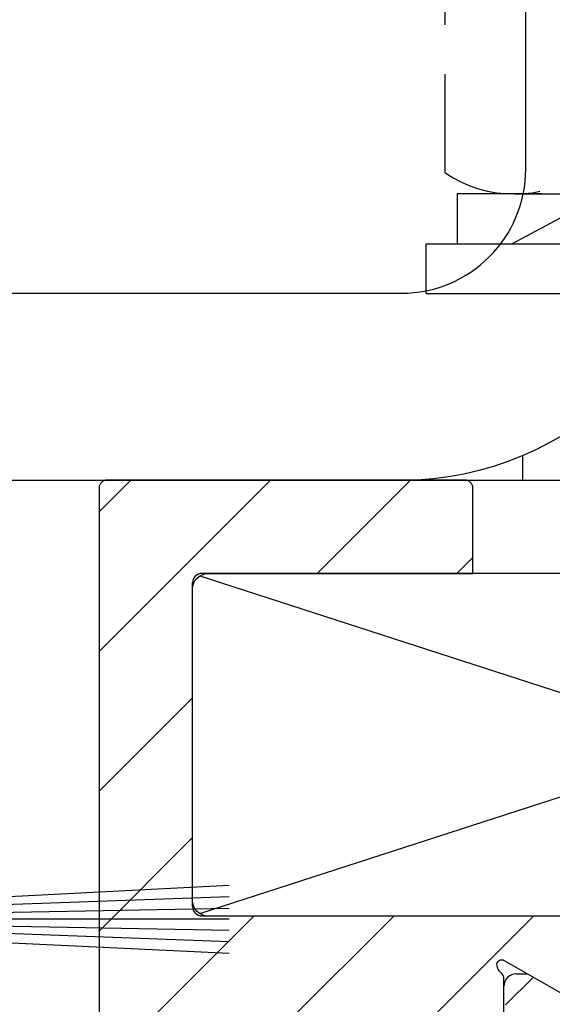
# Model space of a CAD drawing. Units: millimetres. Extents: x -1858 to 5405, y -1996 to 2474.
# Drawn here: x 4991 to 5008, y 2122 to 2154 of the extents above; entities that cross this region are included whole.
import ezdxf

# ---------------------------------------------------------------- set-up
doc = ezdxf.new("R2010")
doc.units = ezdxf.units.MM
for name, pattern in [('AUSGEZOGEN', [0]), ('STRICHPUNKT2', [12.7, 6.35, -3.175, 0, -3.175]), ('VERDECKT2', [4.762499999999999, 3.175, -1.5875])]:
    doc.linetypes.add(name, pattern=pattern)
for name, color, linetype in [('centerline-Mittellinie', 92, 'STRICHPUNKT2'), ('hatching-Schraffur', 5, 'Continuous'), ('helpline-Hilfslinie', 2, 'Continuous'), ('helpline-Hilslinie', 1, 'Continuous'), ('hiddenline-hinterliegendelinie', 6, 'VERDECKT2'), ('Nutenstein M8_11x34$0$centerline-Mittellinie', 1, 'Continuous'), ('Nutenstein M8_11x34$0$helpline-Hilslinie', 1, 'Continuous'), ('Nutenstein M8_11x34$0$hiddenline-hinterliegendelinie', 6, 'Continuous'), ('Nutenstein M8_11x34$0$outline-Körperkante', 7, 'Continuous'), ('outline-Körperkante', 7, 'Continuous')]:
    doc.layers.add(name, color=color, linetype=linetype)

# ---------------------------------------------------------------- blocks, each defined once
blk = doc.blocks.new('SR_PD2301_EB_mit_Flachmotor')
at = {"layer": 'outline-Körperkante', "color": 6, "linetype": 'Continuous'}
for p, q in [((186.59818, 95.81679289683416), (186.59818, 104.13708)), ((155.54818, 91.81679289683416), (182.59818, 91.81679289683416)), ((186.49818, 85.81679289683416), (186.49818, 86.608644896834)), ((155.54818, 85.81679289683416), (182.59818, 85.81679289683416)), ((182.59818, 85.81679289683416), (186.49818, 85.81679289683416)), ((186.49818, 85.81679289683416), (215.54818, 85.81679289683416))]:
    blk.add_line(p, q, dxfattribs=at)
for radius in [10, 4]:
    blk.add_arc((182.59818, 95.81679289683416), radius, 270, 0, dxfattribs=at)
blk = doc.blocks.new('3-64-1456_Türschuhprofil_oben')
at = {"layer": 'hatching-Schraffur'}
h = blk.add_hatch(dxfattribs=at)
h.set_pattern_fill('ANSI31', color=256, style=0)
h.set_pattern_definition([(45, (0, 0), (-2.245064030267288, 2.245064030267288), [])])
edge = h.paths.add_edge_path()
edge.add_line((-3.837218230462503, -16.53074897988218), (-3.043399191238549, -14.4098741211078))
edge.add_arc((-3.324363613739191, -14.30471237287977), 0.3000000000024935, 339.4797038659967, 344.479703865944)
edge.add_arc((-3.326626429127917, -14.30498939805758), 0.3021074368022489, 344.6451592989022, 434.2689167358753)
edge.add_arc((-3.326221590107727, -14.37037832392615), 0.3653869254155966, 77.11115392633575, 90.21081669355134)
edge.add_line((-3.327566008323677, -14.00499387187006), (-16.50000013378156, -14.00499387187006))
edge.add_arc((-16.50000013378156, -13.50499387187006), 0.5, 180, 270, ccw=False)
edge.add_line((-17.00000013378156, -13.50499387187006), (-17.00000013378156, -3.500000000000004))
edge.add_arc((-16.50000013378156, -3.500000000000004), 0.5, 90, 180, ccw=False)
edge.add_line((-16.50000013378156, -3.000000000000004), (-8.00000013378156, -3.000000000000004))
edge.add_line((-8.00000013378156, -3.000000000000004), (-8.00000013378156, -0.2500000000000036))
edge.add_arc((-8.25000013378156, -0.2500000000000036), 0.25, 0, 90)
edge.add_line((-8.25000013378156, -3.552713678800501e-15), (-19.75000013378156, -3.552713678800501e-15))
edge.add_arc((-19.75000013378156, -0.2500000000000036), 0.25, 90, 180)
edge.add_line((-20.00000013378156, -0.2500000000000036), (-20.00000013378019, -59.74999999999989))
edge.add_arc((-19.75000013378019, -59.74999999999989), 0.25, 180, 270)
edge.add_line((-19.75000013378019, -59.99999999999989), (-18.25000013378019, -59.99999999999989))
edge.add_arc((-18.25000013378019, -59.74999999999989), 0.25, 270, 360)
edge.add_line((-18.00000013378019, -59.74999999999989), (-18.00000013378019, -58.49999999999989))
edge.add_line((-18.00000013378019, -58.49999999999989), (-19.00000013378019, -58.49999999999989))
edge.add_line((-19.00000013378019, -58.49999999999989), (-19.00000013378019, -56.49999999999989))
edge.add_line((-19.00000013378019, -56.49999999999989), (-18.00000013378019, -56.49999999999989))
edge.add_line((-18.00000013378019, -56.49999999999989), (-18.00000013378019, -51.853553390593))
edge.add_line((-18.00000013378019, -51.853553390593), (-18.35355352437444, -51.49999999999989))
edge.add_line((-18.35355352437444, -51.49999999999989), (-18.00000013378019, -51.14644660940588))
edge.add_line((-18.00000013378019, -51.14644660940588), (-18.00000013378019, -46.853553390593))
edge.add_line((-18.00000013378019, -46.853553390593), (-18.35355352437444, -46.49999999999989))
edge.add_line((-18.35355352437444, -46.49999999999989), (-18.0000001337811, -46.14644660940701))
edge.add_line((-18.0000001337811, -46.14644660940701), (-18.0000001337811, -41.85355339059277))
edge.add_line((-18.0000001337811, -41.85355339059277), (-18.35355352437444, -41.49999999999989))
edge.add_line((-18.35355352437444, -41.49999999999989), (-18.00000013378019, -41.14644660940588))
edge.add_line((-18.00000013378019, -41.14644660940588), (-18.0000001337811, -36.85355339059289))
edge.add_line((-18.0000001337811, -36.85355339059289), (-18.35355352437444, -36.50000000000001))
edge.add_line((-18.35355352437444, -36.50000000000001), (-18.00000013378019, -36.14644660940599))
edge.add_line((-18.00000013378019, -36.14644660940599), (-17.99999986621803, -32.30000000000017))
edge.add_arc((-17.69999986621831, -32.29999999999971), 0.2999999999997236, 90.00000000008151, 180.0000000000869, ccw=False)
edge.add_line((-17.69999986621873, -31.99999999999999), (-13.24471835356611, -32))
edge.add_arc((-13.34336571894894, -31.69793400430918), 0.3177659019618979, 288.0857714562713, 374.1955540554177)
edge.add_line((-13.035302995202, -31.62000758589236), (-13.87394007735791, -29.37613408037152))
edge.add_arc((-14.6154555633037, -30.46758616959509), 1.319512364083007, 55.80842485946665, 84.96448793799092)
edge.add_line((-14.49963778046715, -29.15316648009453), (-14.69455186659759, -29.15316648009453))
edge.add_line((-14.69455186659759, -29.15316648009453), (-16.98905481287576, -30.47789852826471))
edge.add_arc((-17.06741086247074, -30.33974853275817), 0.1588240906367383, 169.897477652807, 299.56108271660554, ccw=False)
edge.add_arc((-16.85339298689264, -30.37084539421867), 0.3750423804833057, 131.1128277628567, 170.9556592019639, ccw=False)
edge.add_arc((-17.29999983222308, -29.8646755928842), 0.2999999999998974, 311.8103148955966, 359.9999999998202)
edge.add_line((-16.99999983222318, -29.86467559288514), (-16.99999986622411, -26.0999999999999))
edge.add_arc((-16.69999986622441, -26.09999999999991), 0.2999999999996987, 89.99999999999932, 179.9999999999993, ccw=False)
edge.add_arc((-16.73827084679756, -26.62011419782759), 0.8210066780679038, 57.205411647256426, 87.32820618644621, ccw=False)
edge.add_line((-16.29358997227278, -25.92996139933731), (-14.69455159902964, -26.85316648009435))
edge.add_line((-14.69455159902964, -26.85316648009435), (-14.19999986621896, -26.85316648009435))
edge.add_arc((-13.19733008149936, -26.80309166217506), 1.003919411396794, 114.48185461841419, 182.8590609092003, ccw=False)
edge.add_arc((-14.02671818047934, -24.97886493543862), 0.9999990236242918, 294.4160323420492, 355.0000399542878)
edge.add_line((-13.03052439427154, -25.06601989840988), (-12.68738498068877, -21.14391845402043))
edge.add_arc((-12.50000013378148, -19.00209985312328), 2.149999999999881, 47.09133080691561, 265.0000000000046, ccw=False)
edge.add_arc((-12.50000013378149, -19.00209985312332), 2.149999999999911, -3.586494598701279, 47.091330806916176, ccw=False)
edge.add_arc((-12.50000013378165, -19.00209985312337), 2.150000000000069, 325.0000000000093, 356.4135054013005, ccw=False)
edge.add_line((-10.73882323856006, -20.23528919127788), (-7.043433253208269, -22.82282911564608))
edge.add_line((-7.043433253208269, -22.82282911564608), (-6.773897573983168, -23.01156003005599))
edge.add_line((-6.773897573983168, -23.01156003005599), (-6.493934460519204, -22.83867424252776))
edge.add_line((-6.493934460519204, -22.83867424252776), (-4.437289559268384, -21.56863309667961))
edge.add_arc((-4.700000133781657, -21.14321194765319), 0.500000000000053, 301.6965991263952, 360.0000000000261)
edge.add_line((-4.200000133781606, -21.14321194765296), (-4.200000000000968, -19.19499387186967))
edge.add_arc((-4.377004053579681, -19.19032161480725), 0.1770657080559455, 358.4879529245838, 472.5010580280443)
edge.add_line((-4.444767187297692, -19.02673548251582), (-6.179021545127675, -20.06145162670691))
edge.add_line((-6.179021545127675, -20.06145162670691), (-6.327538443498486, -20.15024656128565))
edge.add_arc((-6.485164788206593, -19.89499387187016), 0.2999999999997982, 269.9999999999999, 301.6965991264549, ccw=False)
edge.add_line((-6.485164788206594, -20.19499387186996), (-6.700000133781606, -20.19499387186989))
edge.add_arc((-6.700000133781591, -19.89499387187017), 0.2999999999997129, 179.9999999999973, 269.99999999999727, ccw=False)
edge.add_line((-7.000000133781304, -19.89499387187016), (-7.000000000000241, -16.04220746736861))
edge.add_arc((-7.300000000000332, -16.04220746736986), 0.3000000000000913, 2.38838452879961e-10, 48.18968510446152)
edge.add_arc((-6.853393154669984, -15.53603766603504), 0.3750423804833151, 189.0443407980354, 228.8871722371428, ccw=False)
edge.add_arc((-7.067411030248095, -15.56713452749553), 0.1588240906367362, 60.43891728339162, 190.1025223471939, ccw=False)
edge.add_line((-6.989054980653111, -15.428984531989), (-6.24000000000025, -15.8614516267068))
edge.add_line((-6.24000000000025, -15.8614516267068), (-4.526602540378605, -16.85068211124826))
edge.add_arc((-4.319019760382513, -16.39527592502543), 0.5004851696113742, 245.4956014075356, 344.2950595598432)
at = {"layer": 'hatching-Schraffur', "linetype": 'Continuous'}
h = blk.add_hatch(dxfattribs=at)
h.set_pattern_fill('ANSI37', color=5)
h.set_pattern_definition([(45, (-7.00000078905374, -17.93507226879455), (-2.245064030267288, 2.245064030267288), []), (135, (-7.00000078905374, -17.93507226879455), (-2.245064030267288, -2.245064030267288), [])])
edge = h.paths.add_edge_path()
edge.add_line((6.69999999999996, -17.4364516267069), (6.54047375096556, -17.4364516267069))
edge.add_arc((6.25000000000006, -17.96145162670688), 0.5999999999999529, 61.04497562814381, 298.9550243718562)
edge.add_line((6.54047375096556, -18.48645162670686), (6.69999999999996, -18.48645162670686))
edge.add_arc((6.699999999999937, -18.68645162670688), 0.2000000000000242, -6.0822458181064576e-12, 89.9999999999934, ccw=False)
edge.add_line((6.899999999999959, -18.6864516267069), (6.899999999999959, -19.06145162670691))
edge.add_line((6.899999999999959, -19.06145162670691), (6.99999999999986, -19.06145162670691))
edge.add_line((6.99999999999986, -19.06145162670691), (6.99999999999986, -19.66145162670704))
edge.add_arc((6.599999999999925, -19.66145162670697), 0.3999999999999346, 269.99999999997635, 359.99999999999085, ccw=False)
edge.add_line((6.59999999999976, -20.06145162670691), (6.179021545127437, -20.06145162670691))
edge.add_line((6.179021545127437, -20.06145162670691), (4.35339745962156, -18.9722211421656))
edge.add_arc((3.753397459621361, -20.01145162670718), 1.200000000000319, 59.99999999999784, 90)
edge.add_line((3.753397459621361, -18.81145162670686), (3.201108555329361, -18.8114516267069))
edge.add_arc((3.20110855532939, -17.81145162670667), 1.000000000000238, 211.9999999999976, 269.9999999999983, ccw=False)
edge.add_line((2.35306045917274, -18.34137089093996), (0.4771532609803302, -16.15124268742624))
edge.add_arc((0.1733584158654501, -16.41145162670685), 0.3999999999998922, 40.58099627426937, 90.00000000000281)
edge.add_line((0.1733584158654304, -16.01145162670696), (-1.199040866595169e-13, -16.01145162670695))
edge.add_line((-1.199040866595169e-13, -16.01145162670695), (-0.2240368094916301, -16.01145162670695))
edge.add_arc((-0.2240368094916223, -16.41145162670682), 0.3999999999998707, 90.00000000000112, 140.1932798643336)
edge.add_line((-0.5313201858142618, -16.15537170434731), (-2.35306045917322, -18.34137089093996))
edge.add_arc((-3.201108555329764, -17.81145162670686), 1.000000000000047, 270.00000000000887, 328.00000000000847, ccw=False)
edge.add_line((-3.201108555329609, -18.8114516267069), (-3.75339745962163, -18.8114516267069))
edge.add_arc((-3.753397459621656, -20.01145162670718), 1.200000000000276, 89.99999999999875, 119.9999999999986)
edge.add_line((-4.353397459621769, -18.9722211421656), (-6.179021298888372, -20.06145162670691))
edge.add_line((-6.179021298888372, -20.06145162670691), (-6.600000000000033, -20.06145162670691))
edge.add_arc((-6.600000000000158, -19.66145162670694), 0.3999999999999666, 180.0000000000138, 270.00000000001785, ccw=False)
edge.add_line((-7.000000000000124, -19.66145162670704), (-7.000000000000124, -19.06145162670691))
edge.add_line((-7.000000000000124, -19.06145162670691), (-6.900000000000215, -19.06145162670691))
edge.add_line((-6.900000000000215, -19.06145162670691), (-6.900000000000215, -18.6864516267069))
edge.add_arc((-6.70000000000017, -18.6864516267069), 0.2000000000000455, 90, 180, ccw=False)
edge.add_line((-6.70000000000017, -18.48645162670686), (-6.540473750965599, -18.48645162670686))
edge.add_arc((-6.250000000000169, -17.96145162670682), 0.5999999999999753, 241.0449756281525, 478.9550243718724)
edge.add_line((-6.540473750965827, -17.4364516267069), (-6.70000000000017, -17.4364516267069))
edge.add_arc((-6.700000000000141, -17.23645162670683), 0.2000000000000739, 180.0000000000081, 269.99999999999187, ccw=False)
edge.add_line((-6.900000000000215, -17.23645162670686), (-6.900000000000215, -16.86145162670686))
edge.add_line((-6.900000000000215, -16.86145162670686), (-7.000000000000124, -16.86145162670686))
edge.add_line((-7.000000000000124, -16.86145162670686), (-7.000000000000124, -16.26145162670695))
edge.add_arc((-6.600000000000033, -16.26145162670695), 0.4000000000000909, 90, 180, ccw=False)
edge.add_line((-6.600000000000033, -15.86145162670686), (-6.240000000000133, -15.86145162670686))
edge.add_line((-6.240000000000133, -15.86145162670686), (-4.52660254037859, -16.85068211124825))
edge.add_arc((-3.926602540378592, -15.8114516267071), 1.199999999999846, 239.9999999999959, 269.9999999999959)
edge.add_line((-3.92660254037868, -17.01145162670695), (-3.75541760678233, -17.01145162670695))
edge.add_arc((-3.755417606782249, -16.81145162670695), 0.1999999999999993, 269.999999999977, 327.9999999999807)
edge.add_line((-3.585807987551, -16.91743547955365), (-1.41811837103149, -14.35321600410111))
edge.add_arc((-1.112644373418767, -14.61145162670688), 0.4000000000001073, 90.0000000000204, 139.790144719164, ccw=False)
edge.add_line((-1.11264437341891, -14.21145162670677), (-1.199040866595169e-13, -14.211451626707))
edge.add_line((-1.199040866595169e-13, -14.211451626707), (1.112644373418661, -14.21145162670677))
edge.add_arc((1.112644373418518, -14.61145162670688), 0.4000000000001087, 40.20985528083611, 89.99999999997948, ccw=False)
edge.add_line((1.418118371031241, -14.35321600410111), (3.58580798755076, -16.91743547955365))
edge.add_arc((3.75541760678216, -16.81145162670674), 0.2000000000002383, 212.0000000000475, 270.0000000000286)
edge.add_line((3.75541760678226, -17.01145162670698), (3.926602540378161, -17.01145162670695))
edge.add_arc((3.926602540378259, -15.81145162670667), 1.20000000000028, 269.9999999999953, 299.9999999999982)
edge.add_line((4.526602540378367, -16.85068211124826), (6.23999999999986, -15.86145162670686))
edge.add_line((6.23999999999986, -15.86145162670686), (6.59999999999976, -15.86145162670686))
edge.add_arc((6.599999999999764, -16.26145162670695), 0.4000000000000945, 5.115907697472721e-13, 90.00000000000063, ccw=False)
edge.add_line((6.99999999999986, -16.26145162670695), (6.99999999999986, -16.86145162670686))
edge.add_line((6.99999999999986, -16.86145162670686), (6.899999999999959, -16.86145162670686))
edge.add_line((6.899999999999959, -16.86145162670686), (6.899999999999959, -17.23645162670686))
edge.add_arc((6.699999999999873, -17.23645162670682), 0.2000000000000863, 270.0000000000249, 359.9999999999888, ccw=False)
at = {"layer": 'outline-Körperkante', "color": 7, "linetype": 'Continuous'}
for p, q in [((-6.600000000000033, -15.86145162670686), (-6.240000000000133, -15.86145162670686)), ((-6.240000000000133, -15.86145162670686), (-4.52660254037859, -16.85068211124825)), ((-7.000000000000124, -16.86145162670686), (-7.000000000000124, -16.26145162670695))]:
    blk.add_line(p, q, dxfattribs=at)
at = {"layer": 'outline-Körperkante', "color": 7, "linetype": 'Continuous', "flags": 128}
for points in [[(-3.327566008323677, -14.00499387187006), (-16.50000013378156, -14.00499387187006, -0.414213562373095), (-17.00000013378156, -13.50499387187006), (-17.00000013378156, -3.500000000000004, -0.414213562373095), (-16.50000013378156, -3.000000000000004), (-8.00000013378156, -3.000000000000004), (-8.00000013378156, -0.2500000000000036, 0.414213562373095), (-8.25000013378156, -3.552713678800501e-15), (-19.75000013378156, -3.552713678800501e-15, 0.414213562373095), (-20.00000013378156, -0.2500000000000036), (-20.00000013378019, -59.74999999999989, 0.414213562373095)], [(-7.000000133781304, -19.89499387187016), (-7.000000000000241, -16.04220746736861, 0.2134217652833946), (-7.100000000001208, -15.81860066961898, -0.1756199672339366), (-7.223772626228772, -15.59499387186976, -0.6350086682461626), (-6.989054980653111, -15.428984531989), (-6.24000000000025, -15.8614516267068), (-4.526602540378605, -16.85068211124826, 0.4599457459933219)]]:
    blk.add_lwpolyline(points, format="xyb", dxfattribs=at)
at = {"layer": 'outline-Körperkante', "color": 7, "linetype": 'Continuous'}
blk.add_arc((-6.600000000000033, -16.26145162670695), 0.4000000000000909, 90, 180, dxfattribs=at)
blk = doc.blocks.new('SR_Lauffügel_2301_EB')
blk.add_blockref('3-64-1456_Türschuhprofil_oben', (0.01037742943685771, 2128.41))
blk = doc.blocks.new('Nutenstein M8 34x11')
at = {"layer": 'Nutenstein M8_11x34$0$centerline-Mittellinie'}
blk.add_line((0, 11), (0, 0), dxfattribs=at)
at = {"layer": 'Nutenstein M8_11x34$0$helpline-Hilslinie'}
for p, q in [((-16.76502985108377, 0.07601975406078054), (16.76502992924053, 10.92398027122499)), ((-16.76502976292871, 10.92398021741838), (16.76408091114434, 0.07632676404136873))]:
    blk.add_line(p, q, dxfattribs=at)
at = {"layer": 'Nutenstein M8_11x34$0$hiddenline-hinterliegendelinie'}
for p, q in [((-5, 11), (-4.999999999999996, -1.291895883200182e-15)), ((-4.25, 11), (-4.25, 0)), ((4.25, 11), (4.25, 0)), ((5, 11), (5, 0))]:
    blk.add_line(p, q, dxfattribs=at)
at = {"layer": 'Nutenstein M8_11x34$0$outline-Körperkante'}
for p, q in [((16.7, 11), (-16.7, 11)), ((-17, 0.2999999999999998), (-17, 10.7)), ((17, 0.3000000000000007), (17, 10.7)), ((-16.7, 0), (16.7, 0))]:
    blk.add_line(p, q, dxfattribs=at)
for centre, radius, start, end in [((-16.7, 10.7), 0.3000000000000007, 90, 180), ((16.7, 10.7), 0.2999999999999972, 0, 90), ((-16.7, 0.2999999999999998), 0.2999999999999998, 179.9999999999999, 270), ((16.7, 0.3000000000000007), 0.3000000000000007, 270, 359.9999999999999)]:
    blk.add_arc(centre, radius, start, end, dxfattribs=at)
blk = doc.blocks.new('U-Scheibe_f_M8')
at = {"layer": 'centerline-Mittellinie'}
blk.add_line((0, 1.000560144089363), (0, -2.429857435153629), dxfattribs=at)
at = {"layer": 'hiddenline-hinterliegendelinie'}
for p, q in [((8.500190000000657, -0.009243132903520523), (-8.499809999999343, -0.009243132903520523)), ((-8.499809999999343, -0.009243132903520523), (-8.499809999999343, -1.609213132903733)), ((-6.749809999999343, -1.609213132903733), (-3.749809999999343, -0.009243132903520523)), ((-2.249809999999343, -0.009243132903520523), (-5.249809999999343, -1.609213132903733)), ((-2.249809999999343, -1.609213132903733), (0.7501900000006572, -0.009243132903520523)), ((2.250190000000657, -0.009243132903520523), (-0.7498099999993428, -1.609213132903733)), ((2.250190000000657, -1.609213132903733), (5.250190000000657, -0.009243132903520523)), ((6.750190000000657, -0.009243132903520523), (3.750190000000657, -1.609213132903733)), ((8.500190000000657, -1.609213132903733), (8.500190000000657, -0.009243132903520523)), ((-8.499809999999343, -1.609213132903733), (8.500190000000657, -1.609213132903733))]:
    blk.add_line(p, q, dxfattribs=at)
blk = doc.blocks.new('U-Scheibe_für_M8')
at = {"layer": 'outline-Körperkante'}
for p, q in [((-9.5, 0), (-9.5, 1.59997999999996)), ((-9.5, 1.59997999999996), (9.5, 1.59997999999996)), ((9.5, 1.59997999999996), (9.5, 0)), ((-9.5, 0), (9.5, 0))]:
    blk.add_line(p, q, dxfattribs=at)
blk = doc.blocks.new('6kt-Mutter_M10')
at = {"layer": 'centerline-Mittellinie'}
blk.add_line((0, -3.031557270898212), (0, 7.411462783864415), dxfattribs=at)
at = {"layer": 'hiddenline-hinterliegendelinie'}
for p, q in [((-6.663749999999999, 6.399735235310058), (6.663749999999995, 6.399735235537722)), ((-8.885, -1.323934151630809), (-8.885, 5.700545235537451)), ((-4.442499999999998, 5.739605235537514), (-4.442499999999997, -1.323934151630806)), ((4.442499999999998, 5.739605235537514), (4.442499999999996, -1.323934151630809)), ((8.884999999999996, 5.700545235537451), (8.884999999999994, -1.323934151630808)), ((-6.663683815086838, -2.000265667141479), (6.663749999999995, -2.000418443567764))]:
    blk.add_line(p, q, dxfattribs=at)
for centre, radius, start, end in [((-6.663702801081188, 2.414756939855261), 3.984978295734314, 56.12353879677931, 123.8770457773721), ((-0.02652034961311644, -8.70027882273974), 15.10003734727569, 72.78483508573781, 107.004586776805), ((6.66375, 2.414730225722873), 3.985026783559129, 56.12388760273094, 123.8761123972691), ((-6.663750000000001, 1.985483742245212), 3.985749409936203, 236.1308613911811, 303.869138608819), ((-3.25166968184641e-15, 12.9282546907688), 14.92851945269255, 252.6874036976012, 287.3125963023988), ((6.663749999999996, 1.984583591217033), 3.985002034784797, 236.1236487069674, 303.8763512930327)]:
    blk.add_arc(centre, radius, start, end, dxfattribs=at)
blk = doc.blocks.new('Gewindestift_Nutenstein')
blk.add_blockref('6kt-Mutter_M10', (2.646771690706373e-11, 8.310440604644985))
at = {"layer": 'helpline-Hilfslinie'}
blk.add_blockref('U-Scheibe_f_M8', (2.646771690706373e-11, 6.319305000000213), dxfattribs=at)
at = {"layer": 'outline-Körperkante'}
blk.add_blockref('U-Scheibe_für_M8', (1.323385845353187e-11, 3.110111867096521), dxfattribs=at)
blk = doc.blocks.new('Bürste_B3.2_H9')
at = {"color": 7, "linetype": 'AUSGEZOGEN'}
blk.add_line((0.6800000599998839, -3.649999826896249), (0.6199998799997957, -2.859999746896222), dxfattribs=at)
at = {"layer": 'helpline-Hilslinie'}
for points in [[(-1.096726056336486, -13.00000000239603), (-0.6200001300001077, -2.859998916896814), (-0.5, -1.34999892689649), (-0.06999994000011611, -0.84999892689649), (0.06999992999999449, -0.84999892689649), (0.5, -1.34999892689649), (1.095696856979489, -13.00000000239603)], [(-0.7210309595678235, -13.00000000239603), (-0.2799999700000626, -0.9399997868966357)], [(0, -13.00000000239603), (0, -0.8499996368962575), (-0.1300001200002043, -0.8699996168964508), (-0.3544085867311435, -13.00000000239603)], [(0.7246392542725132, -13.00000000239603), (0.2899999599999319, -0.9399988368966778), (0.1299998699998923, -0.869998666896493), (0.3544085064321148, -13.00000000239602)]]:
    blk.add_lwpolyline(points, dxfattribs=at)
at = {"layer": 'outline-Körperkante', "color": 7, "linetype": 'AUSGEZOGEN'}
for p, q in [((1.399999589999595, 3.10343706289018e-09), (-1.40000007000009, -3.103437951068599e-09)), ((1.599999879999757, -0.2000002868969522), (1.399999589999595, 3.10343706289018e-09)), ((-1.40000007000009, -3.103437951068599e-09), (-1.600000120000288, -0.2000002931038272)), ((-1.600000120000288, -0.2000002931038272), (-1.600000120000175, -2.849999876896448)), ((1.599999879999871, -2.849999750689932), (1.599999879999757, -0.2000002868969522)), ((-1.600000120000175, -2.849999876896448), (-1.400000069999976, -3.049999926896647)), ((-1.400000069999976, -3.049999926896647), (-0.6200001300001077, -2.859999866896772)), ((-0.6200001300001077, -2.859998916896814), (-0.6800000700000055, -3.649999826896249)), ((0.6199998799997957, -2.859999746896222), (1.399999589999709, -3.049999800689676)), ((1.399999589999709, -3.049999800689676), (1.599999879999871, -2.849999750689932)), ((-0.6800000700000055, -3.649999826896249), (0.6800000599998839, -3.649999826896249))]:
    blk.add_line(p, q, dxfattribs=at)
blk = doc.blocks.new('Abdeckung')
at = {"rotation": 90}
blk.add_blockref('Bürste_B3.2_H9', (1282.15464492813, 569.1018458378985, -25), dxfattribs=at)
blk = doc.blocks.new('SR_WD2301_LR32_THERM_EL_MF_Sturz')
for name, p in [('Gewindestift_Nutenstein', (170.4920970936892, 2286.290792898139)), ('SR_Lauffügel_2301_EB', (170.4821942239261, 155.0001478981394)), ('Nutenstein M8 34x11', (170.4925715195814, 2269.410147898139)), ('Abdeckung', (-1140.487073180094, 1700.199676507078, 25))]:
    blk.add_blockref(name, p)
at = {"layer": 'helpline-Hilfslinie', "color": 2}
blk.add_blockref('SR_PD2301_EB_mit_Flachmotor', (-22.40560825196371, 2197.593355001305), dxfattribs=at)

msp = doc.modelspace()

# ---------------------------------------------------------------- block references
at = {"layer": 'helpline-Hilfslinie'}
msp.add_blockref('SR_WD2301_LR32_THERM_EL_MF_Sturz', (4843.369912745673, -144.2533609325264, 25), dxfattribs=at)

doc.saveas('drawing.dxf')
